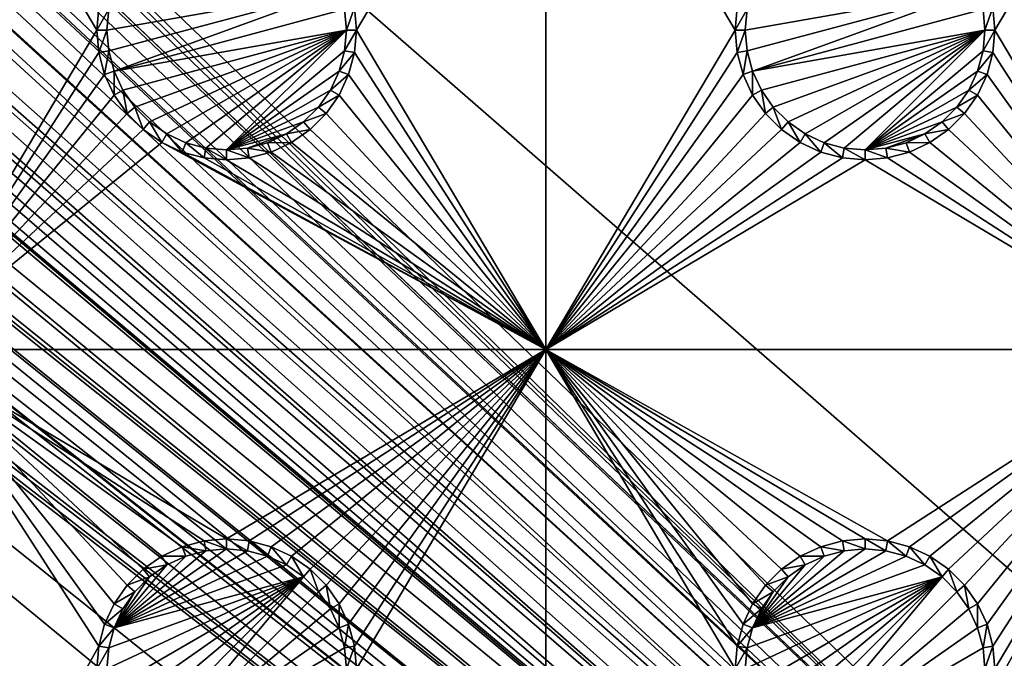
# Model space of a CAD drawing. Extents: x -150 to 150, y -120 to 120.
# Drawn here: x -95 to -72, y 60 to 75 of the extents above; entities that cross this region are included whole.
import ezdxf

# ---------------------------------------------------------------- set-up
doc = ezdxf.new("R2010")
doc.units = 0
for name, color, linetype in [('L2', 7, 'CONTINUOUS'), ('L3', 7, 'CONTINUOUS'), ('L6', 7, 'CONTINUOUS')]:
    doc.layers.add(name, color=color, linetype=linetype)

msp = doc.modelspace()

# ---------------------------------------------------------------- linework, layer by layer
at = {"layer": 'L2', "color": 250}
for points in [[(135.1, 117.5987, -151.99), (135.1, -117.5987, -151.99), (-135.1, 117.5987, -151.99)], [(-135.1, 117.5987, -151.99), (135.1, -117.5987, -151.99), (-135.1, -117.5987, -151.99)], [(-61.3307, 45, -144.69), (-136.267, 116.9185, -149.9826), (-137.5467, 116.7004, -149.9859)], [(-60.49605, 45, -144.69), (-136.0866, 116.9493, -149.9821), (-136.267, 116.9185, -149.9826)], [(-60.49605, 45, -144.69), (-136.267, 116.9185, -149.9826), (-61.3307, 45, -144.69)], [(-136.0758, 116.9511, -149.9821), (-136.0866, 116.9493, -149.9821), (-60.49605, 45, -144.69)], [(-60.49605, 45, -144.69), (-135.1033, 116.9945, -149.9786), (-136.0758, 116.9511, -149.9821)], [(-60.49605, 45, -144.69), (-134.7188, 116.9961, -149.9775), (-135.1033, 116.9945, -149.9786)], [(-134.3202, 116.998, -149.9772), (-134.7188, 116.9961, -149.9775), (-60.49605, 45, -144.69)], [(-59.6614, 45, -144.69), (134.3202, 116.998, -149.9772), (-134.3202, 116.998, -149.9772)], [(-60.49605, 45, -144.69), (-59.6614, 45, -144.69), (-134.3202, 116.998, -149.9772)], [(-61.3307, 45, -144.69), (-138.047, 116.6151, -149.9872), (-138.1683, 116.5728, -149.9874)], [(-137.5467, 116.7004, -149.9859), (-138.047, 116.6151, -149.9872), (-61.3307, 45, -144.69)], [(-62.16535, 45, -144.69), (-138.1683, 116.5728, -149.9874), (-138.9647, 116.2956, -149.9888)], [(-61.3307, 45, -144.69), (-138.1683, 116.5728, -149.9874), (-62.16535, 45, -144.69)], [(-62.16535, 45, -144.69), (-138.9647, 116.2956, -149.9888), (-139.904, 115.9686, -149.9905)], [(-63, 45, -144.69), (-139.9649, 115.9354, -149.9905), (-140.3285, 115.7368, -149.991)], [(-139.904, 115.9686, -149.9905), (-139.9649, 115.9354, -149.9905), (-62.16535, 45, -144.69)], [(-62.16535, 45, -144.69), (-139.9649, 115.9354, -149.9905), (-63, 45, -144.69)], [(-63, 45, -144.69), (-140.3285, 115.7368, -149.991), (-141.6248, 115.029, -149.9924)], [(-142.1092, 114.6537, -149.9927), (-63, 45, -144.69), (-141.6248, 115.029, -149.9924)], [(-142.1092, 114.6537, -149.9927), (-142.8323, 114.0933, -149.9932), (-64.0824, 44.91039, -144.69)], [(-64.0824, 44.91039, -144.69), (-63.27017, 44.97764, -144.69), (-142.1092, 114.6537, -149.9927)], [(-142.1092, 114.6537, -149.9927), (-63.27017, 44.97764, -144.69), (-63, 45, -144.69)], [(-142.8323, 114.0933, -149.9932), (-143.0759, 113.9046, -149.9933), (-64.0824, 44.91039, -144.69)], [(-64.0824, 44.91039, -144.69), (-143.0759, 113.9046, -149.9933), (-143.4957, 113.4555, -149.9933)], [(-64.89433, 44.84318, -144.69), (-143.4957, 113.4555, -149.9933), (-143.8732, 113.0518, -149.9933)], [(-64.0824, 44.91039, -144.69), (-143.4957, 113.4555, -149.9933), (-64.89433, 44.84318, -144.69)], [(-64.89433, 44.84318, -144.69), (-143.8732, 113.0518, -149.9933), (-144.4217, 112.4649, -149.9933)], [(-144.4217, 112.4649, -149.9933), (-144.6906, 112.0661, -149.9931), (-64.89433, 44.84318, -144.69)], [(-144.6906, 112.0661, -149.9931), (-144.7983, 111.9062, -149.993), (-64.97321, 44.83665, -144.69)], [(-64.89433, 44.84318, -144.69), (-144.6906, 112.0661, -149.9931), (-64.97321, 44.83665, -144.69)], [(-64.97321, 44.83665, -144.69), (-144.7983, 111.9062, -149.993), (-145.5195, 110.7763, -149.9924)], [(-65.6856, 44.65624, -144.69), (-145.5195, 110.7763, -149.9924), (-145.6468, 110.5022, -149.9921)], [(-64.97321, 44.83665, -144.69), (-145.5195, 110.7763, -149.9924), (-65.6856, 44.65624, -144.69)], [(-65.6856, 44.65624, -144.69), (-145.6468, 110.5022, -149.9921), (-146.143, 109.4341, -149.991)], [(-146.143, 109.4341, -149.991), (-146.2573, 109.1881, -149.9908), (-65.6856, 44.65624, -144.69)], [(-66.47583, 44.45611, -144.69), (-146.333, 108.9762, -149.9905), (-146.3753, 108.8112, -149.9902)], [(-65.6856, 44.65624, -144.69), (-146.2573, 109.1881, -149.9908), (-146.333, 108.9762, -149.9905)], [(-65.6856, 44.65624, -144.69), (-146.333, 108.9762, -149.9905), (-66.47583, 44.45611, -144.69)], [(-66.89874, 44.349, -144.69), (-146.3753, 108.8112, -149.9902), (-146.5764, 108.0261, -149.9889)], [(-66.47583, 44.45611, -144.69), (-146.3753, 108.8112, -149.9902), (-66.89874, 44.349, -144.69)], [(-66.89874, 44.349, -144.69), (-146.5764, 108.0261, -149.9889), (-146.8226, 107.0652, -149.9873)], [(-67.24805, 44.20461, -144.69), (-146.8274, 107.0094, -149.9872), (-146.8644, 106.5777, -149.9861)], [(-67.24805, 44.20461, -144.69), (-146.8226, 107.0652, -149.9873), (-146.8274, 107.0094, -149.9872)], [(-66.89874, 44.349, -144.69), (-146.8226, 107.0652, -149.9873), (-67.24805, 44.20461, -144.69)], [(-146.9879, 105.1375, -149.9825), (-68.00151, 43.89317, -144.69), (-146.8644, 106.5777, -149.9861)], [(-146.8644, 106.5777, -149.9861), (-68.00151, 43.89317, -144.69), (-67.24805, 44.20461, -144.69)], [(-146.9879, 105.1375, -149.9825), (-146.9919, 104.8126, -149.9818), (-68.00151, 43.89317, -144.69)], [(-146.9929, 104.5161, -149.9815), (-68.25236, 43.78947, -144.69), (-146.9919, 104.8126, -149.9818)], [(-146.9919, 104.8126, -149.9818), (-68.25236, 43.78947, -144.69), (-68.00151, 43.89317, -144.69)], [(-146.9947, 96.96056, -149.9799), (-71.00177, 41.89526, -144.69), (-146.9929, 104.5161, -149.9815)], [(-146.9929, 104.5161, -149.9815), (-71.00177, 41.89526, -144.69), (-69.95343, 42.77992, -144.69)], [(-146.9929, 104.5161, -149.9815), (-69.95343, 42.77992, -144.69), (-68.25236, 43.78947, -144.69)], [(-146.996, 91.94366, -149.9789), (-72.75873, 39.9834, -144.69), (-146.9947, 96.96056, -149.9799)], [(-72.75873, 39.9834, -144.69), (-71.47317, 41.49745, -144.69), (-146.9947, 96.96056, -149.9799)], [(-146.9947, 96.96056, -149.9799), (-71.47317, 41.49745, -144.69), (-71.00177, 41.89526, -144.69)], [(-146.9962, 89.40431, -149.9786), (-73.14111, 39.34309, -144.69), (-146.996, 91.94366, -149.9789)], [(-146.996, 91.94366, -149.9789), (-73.14111, 39.34309, -144.69), (-72.75873, 39.9834, -144.69)], [(-146.9971, 81.85056, -149.9779), (-73.7765, 38.2791, -144.69), (-146.9962, 89.40431, -149.9786)], [(-146.9962, 89.40431, -149.9786), (-73.7765, 38.2791, -144.69), (-73.14111, 39.34309, -144.69)], [(-74.90796, 34.48276, -144.69), (-146.9971, 81.85056, -149.9779), (-146.998, 74.29536, -149.9772)], [(-74.52539, 36.3079, -144.69), (-146.9971, 81.85056, -149.9779), (-74.90796, 34.48276, -144.69)], [(-74.52539, 36.3079, -144.69), (-74.50081, 36.42518, -144.69), (-146.9971, 81.85056, -149.9779)], [(-146.9971, 81.85056, -149.9779), (-74.50081, 36.42518, -144.69), (-73.7765, 38.2791, -144.69)], [(-75, 33, -144.69), (-146.998, 74.29536, -149.9772), (-75, -33, -144.69)], [(-75, -33, -144.69), (-146.998, 74.29536, -149.9772), (-146.998, -74.29536, -149.9772)], [(-74.90796, 34.48276, -144.69), (-146.998, 74.29536, -149.9772), (-75, 33, -144.69)]]:
    msp.add_3dface(points, dxfattribs=at)
at = {"layer": 'L3', "color": 250}
for points in [[(120.3, -110.5, -161.89), (120.3, 110.5, -161.89), (-120.3, -110.5, -161.89)], [(-120.3, -110.5, -161.89), (120.3, 110.5, -161.89), (-120.3, 110.5, -161.89)], [(-93.05, 75, -163.49), (-97.5, 67.5, -163.49), (-97.5, 82.5, -163.49)], [(-93.05, 75, -163.49), (-97.5, 82.5, -163.49), (-93.00366, 75.52963, -163.49)], [(-82.5, 82.5, -163.49), (-86.95, 75, -163.49), (-86.99634, 75.52963, -163.49)], [(-82.5, 67.5, -163.49), (-86.95, 75, -163.49), (-82.5, 82.5, -163.49)], [(-82.5, 82.5, -163.49), (-78.00367, 75.52963, -163.49), (-78.05, 75, -163.49)], [(-82.5, 82.5, -163.49), (-78.05, 75, -163.49), (-82.5, 67.5, -163.49)], [(-67.5, 82.5, -163.49), (-71.95, 75, -163.49), (-71.99634, 75.52963, -163.49)], [(-67.5, 67.5, -163.49), (-71.95, 75, -163.49), (-67.5, 82.5, -163.49)], [(-92.81416, 75, -167.99), (-87.35555, 75.9625, -167.99), (-92.77141, 74.51133, -167.99)], [(-92.81416, 75, -167.99), (-92.77141, 75.48867, -167.99), (-87.35555, 75.9625, -167.99)], [(-92.77141, 74.51133, -167.99), (-87.35555, 75.9625, -167.99), (-92.64445, 74.0375, -167.99)], [(-87.35555, 75.9625, -167.99), (-87.22859, 75.48867, -167.99), (-92.64445, 74.0375, -167.99)], [(-77.81416, 75, -167.99), (-72.35555, 75.9625, -167.99), (-77.77141, 74.51133, -167.99)], [(-77.81416, 75, -167.99), (-77.77141, 75.48867, -167.99), (-72.35555, 75.9625, -167.99)], [(-77.77141, 74.51133, -167.99), (-72.35555, 75.9625, -167.99), (-77.64445, 74.0375, -167.99)], [(-72.35555, 75.9625, -167.99), (-72.22859, 75.48867, -167.99), (-77.64445, 74.0375, -167.99)], [(-93.00366, 75.52963, -163.49), (-92.77141, 75.48867, -167.99), (-93.05, 75, -163.49)], [(-93.05, 75, -163.49), (-92.77141, 75.48867, -167.99), (-92.81416, 75, -167.99)], [(-92.64445, 74.0375, -167.99), (-87.22859, 75.48867, -167.99), (-87.18584, 75, -167.99)], [(-86.99634, 75.52963, -163.49), (-87.18584, 75, -167.99), (-87.22859, 75.48867, -167.99)], [(-86.95, 75, -163.49), (-87.18584, 75, -167.99), (-86.99634, 75.52963, -163.49)], [(-78.00367, 75.52963, -163.49), (-77.77141, 75.48867, -167.99), (-78.05, 75, -163.49)], [(-78.05, 75, -163.49), (-77.77141, 75.48867, -167.99), (-77.81416, 75, -167.99)], [(-77.64445, 74.0375, -167.99), (-72.22859, 75.48867, -167.99), (-72.18584, 75, -167.99)], [(-71.99634, 75.52963, -163.49), (-72.18584, 75, -167.99), (-72.22859, 75.48867, -167.99)], [(-71.95, 75, -163.49), (-72.18584, 75, -167.99), (-71.99634, 75.52963, -163.49)], [(-93.00366, 74.47037, -163.49), (-97.5, 67.5, -163.49), (-93.05, 75, -163.49)], [(-93.05, 75, -163.49), (-92.81416, 75, -167.99), (-93.00366, 74.47037, -163.49)], [(-93.00366, 74.47037, -163.49), (-92.81416, 75, -167.99), (-92.77141, 74.51133, -167.99)], [(-92.64445, 74.0375, -167.99), (-87.18584, 75, -167.99), (-92.43714, 73.59292, -167.99)], [(-92.43714, 73.59292, -167.99), (-87.18584, 75, -167.99), (-92.15578, 73.19109, -167.99)], [(-87.18584, 75, -167.99), (-91.80891, 72.84422, -167.99), (-92.15578, 73.19109, -167.99)], [(-87.18584, 75, -167.99), (-91.40708, 72.56286, -167.99), (-91.80891, 72.84422, -167.99)], [(-90.9625, 72.35555, -167.99), (-91.40708, 72.56286, -167.99), (-87.18584, 75, -167.99)], [(-87.18584, 75, -167.99), (-90.48867, 72.22859, -167.99), (-90.9625, 72.35555, -167.99)], [(-87.18584, 75, -167.99), (-90, 72.18584, -167.99), (-90.48867, 72.22859, -167.99)], [(-87.22859, 74.51133, -167.99), (-90, 72.18584, -167.99), (-87.18584, 75, -167.99)], [(-86.99634, 74.47037, -163.49), (-87.22859, 74.51133, -167.99), (-86.95, 75, -163.49)], [(-86.95, 75, -163.49), (-87.22859, 74.51133, -167.99), (-87.18584, 75, -167.99)], [(-82.5, 67.5, -163.49), (-86.99634, 74.47037, -163.49), (-86.95, 75, -163.49)], [(-82.5, 67.5, -163.49), (-78.05, 75, -163.49), (-78.00367, 74.47037, -163.49)], [(-78.05, 75, -163.49), (-77.81416, 75, -167.99), (-78.00367, 74.47037, -163.49)], [(-78.00367, 74.47037, -163.49), (-77.81416, 75, -167.99), (-77.77141, 74.51133, -167.99)], [(-77.64445, 74.0375, -167.99), (-72.18584, 75, -167.99), (-77.43714, 73.59292, -167.99)], [(-77.43714, 73.59292, -167.99), (-72.18584, 75, -167.99), (-77.15578, 73.19109, -167.99)], [(-72.18584, 75, -167.99), (-76.80891, 72.84422, -167.99), (-77.15578, 73.19109, -167.99)], [(-72.18584, 75, -167.99), (-76.40708, 72.56286, -167.99), (-76.80891, 72.84422, -167.99)], [(-75.9625, 72.35555, -167.99), (-76.40708, 72.56286, -167.99), (-72.18584, 75, -167.99)], [(-72.18584, 75, -167.99), (-75.48867, 72.22859, -167.99), (-75.9625, 72.35555, -167.99)], [(-72.18584, 75, -167.99), (-75, 72.18584, -167.99), (-75.48867, 72.22859, -167.99)], [(-72.22859, 74.51133, -167.99), (-75, 72.18584, -167.99), (-72.18584, 75, -167.99)], [(-71.99634, 74.47037, -163.49), (-72.22859, 74.51133, -167.99), (-71.95, 75, -163.49)], [(-71.95, 75, -163.49), (-72.22859, 74.51133, -167.99), (-72.18584, 75, -167.99)], [(-71.99634, 74.47037, -163.49), (-71.95, 75, -163.49), (-67.5, 67.5, -163.49)], [(-93.00366, 74.47037, -163.49), (-92.77141, 74.51133, -167.99), (-92.86606, 73.95684, -163.49)], [(-92.86606, 73.95684, -163.49), (-92.77141, 74.51133, -167.99), (-92.64445, 74.0375, -167.99)], [(-87.22859, 74.51133, -167.99), (-87.35555, 74.0375, -167.99), (-90, 72.18584, -167.99)], [(-86.99634, 74.47037, -163.49), (-87.35555, 74.0375, -167.99), (-87.22859, 74.51133, -167.99)], [(-78.00367, 74.47037, -163.49), (-77.77141, 74.51133, -167.99), (-77.86606, 73.95684, -163.49)], [(-77.86606, 73.95684, -163.49), (-77.77141, 74.51133, -167.99), (-77.64445, 74.0375, -167.99)], [(-72.22859, 74.51133, -167.99), (-72.35555, 74.0375, -167.99), (-75, 72.18584, -167.99)], [(-71.99634, 74.47037, -163.49), (-72.35555, 74.0375, -167.99), (-72.22859, 74.51133, -167.99)], [(-93.00366, 74.47037, -163.49), (-92.86606, 73.95684, -163.49), (-97.5, 67.5, -163.49)], [(-87.13394, 73.95684, -163.49), (-87.35555, 74.0375, -167.99), (-86.99634, 74.47037, -163.49)], [(-87.13394, 73.95684, -163.49), (-86.99634, 74.47037, -163.49), (-82.5, 67.5, -163.49)], [(-82.5, 67.5, -163.49), (-78.00367, 74.47037, -163.49), (-77.86606, 73.95684, -163.49)], [(-72.13394, 73.95684, -163.49), (-72.35555, 74.0375, -167.99), (-71.99634, 74.47037, -163.49)], [(-67.5, 67.5, -163.49), (-72.13394, 73.95684, -163.49), (-71.99634, 74.47037, -163.49)], [(-92.86606, 73.95684, -163.49), (-92.64445, 74.0375, -167.99), (-92.64138, 73.475, -163.49)], [(-92.64138, 73.475, -163.49), (-92.64445, 74.0375, -167.99), (-92.43714, 73.59292, -167.99)], [(-90, 72.18584, -167.99), (-87.35555, 74.0375, -167.99), (-87.56286, 73.59292, -167.99)], [(-87.13394, 73.95684, -163.49), (-87.56286, 73.59292, -167.99), (-87.35555, 74.0375, -167.99)], [(-77.86606, 73.95684, -163.49), (-77.64445, 74.0375, -167.99), (-77.64138, 73.475, -163.49)], [(-77.64138, 73.475, -163.49), (-77.64445, 74.0375, -167.99), (-77.43714, 73.59292, -167.99)], [(-75, 72.18584, -167.99), (-72.35555, 74.0375, -167.99), (-72.56286, 73.59292, -167.99)], [(-72.13394, 73.95684, -163.49), (-72.56286, 73.59292, -167.99), (-72.35555, 74.0375, -167.99)], [(-92.86606, 73.95684, -163.49), (-92.64138, 73.475, -163.49), (-97.5, 67.5, -163.49)], [(-87.35862, 73.475, -163.49), (-87.56286, 73.59292, -167.99), (-87.13394, 73.95684, -163.49)], [(-82.5, 67.5, -163.49), (-87.35862, 73.475, -163.49), (-87.13394, 73.95684, -163.49)], [(-77.86606, 73.95684, -163.49), (-77.64138, 73.475, -163.49), (-82.5, 67.5, -163.49)], [(-72.35862, 73.475, -163.49), (-72.56286, 73.59292, -167.99), (-72.13394, 73.95684, -163.49)], [(-67.5, 67.5, -163.49), (-72.35862, 73.475, -163.49), (-72.13394, 73.95684, -163.49)], [(-92.64138, 73.475, -163.49), (-92.43714, 73.59292, -167.99), (-92.33644, 73.03949, -163.49)], [(-92.33644, 73.03949, -163.49), (-92.43714, 73.59292, -167.99), (-92.15578, 73.19109, -167.99)], [(-90, 72.18584, -167.99), (-87.56286, 73.59292, -167.99), (-87.84422, 73.19109, -167.99)], [(-87.35862, 73.475, -163.49), (-87.84422, 73.19109, -167.99), (-87.56286, 73.59292, -167.99)], [(-77.64138, 73.475, -163.49), (-77.43714, 73.59292, -167.99), (-77.33644, 73.03949, -163.49)], [(-77.33644, 73.03949, -163.49), (-77.43714, 73.59292, -167.99), (-77.15578, 73.19109, -167.99)], [(-75, 72.18584, -167.99), (-72.56286, 73.59292, -167.99), (-72.84422, 73.19109, -167.99)], [(-72.35862, 73.475, -163.49), (-72.84422, 73.19109, -167.99), (-72.56286, 73.59292, -167.99)], [(-97.5, 67.5, -163.49), (-92.64138, 73.475, -163.49), (-92.33644, 73.03949, -163.49)], [(-87.66356, 73.03949, -163.49), (-87.84422, 73.19109, -167.99), (-87.35862, 73.475, -163.49)], [(-82.5, 67.5, -163.49), (-87.66356, 73.03949, -163.49), (-87.35862, 73.475, -163.49)], [(-82.5, 67.5, -163.49), (-77.64138, 73.475, -163.49), (-77.33644, 73.03949, -163.49)], [(-72.66357, 73.03949, -163.49), (-72.84422, 73.19109, -167.99), (-72.35862, 73.475, -163.49)], [(-72.66357, 73.03949, -163.49), (-72.35862, 73.475, -163.49), (-67.5, 67.5, -163.49)], [(-92.33644, 73.03949, -163.49), (-92.15578, 73.19109, -167.99), (-91.9605, 72.66357, -163.49)], [(-91.9605, 72.66357, -163.49), (-92.15578, 73.19109, -167.99), (-91.80891, 72.84422, -167.99)], [(-88.19109, 72.84422, -167.99), (-90, 72.18584, -167.99), (-87.84422, 73.19109, -167.99)], [(-87.66356, 73.03949, -163.49), (-88.19109, 72.84422, -167.99), (-87.84422, 73.19109, -167.99)], [(-77.33644, 73.03949, -163.49), (-77.15578, 73.19109, -167.99), (-76.9605, 72.66357, -163.49)], [(-76.9605, 72.66357, -163.49), (-77.15578, 73.19109, -167.99), (-76.80891, 72.84422, -167.99)], [(-73.19109, 72.84422, -167.99), (-75, 72.18584, -167.99), (-72.84422, 73.19109, -167.99)], [(-72.66357, 73.03949, -163.49), (-73.19109, 72.84422, -167.99), (-72.84422, 73.19109, -167.99)], [(-97.5, 67.5, -163.49), (-92.33644, 73.03949, -163.49), (-91.9605, 72.66357, -163.49)], [(-88.0395, 72.66357, -163.49), (-88.19109, 72.84422, -167.99), (-87.66356, 73.03949, -163.49)], [(-88.0395, 72.66357, -163.49), (-87.66356, 73.03949, -163.49), (-82.5, 67.5, -163.49)], [(-77.33644, 73.03949, -163.49), (-76.9605, 72.66357, -163.49), (-82.5, 67.5, -163.49)], [(-73.03949, 72.66357, -163.49), (-73.19109, 72.84422, -167.99), (-72.66357, 73.03949, -163.49)], [(-67.5, 67.5, -163.49), (-73.03949, 72.66357, -163.49), (-72.66357, 73.03949, -163.49)], [(-91.525, 72.35862, -163.49), (-97.5, 67.5, -163.49), (-91.9605, 72.66357, -163.49)], [(-91.9605, 72.66357, -163.49), (-91.80891, 72.84422, -167.99), (-91.525, 72.35862, -163.49)], [(-91.525, 72.35862, -163.49), (-91.80891, 72.84422, -167.99), (-91.40708, 72.56286, -167.99)], [(-88.59292, 72.56286, -167.99), (-90, 72.18584, -167.99), (-88.19109, 72.84422, -167.99)], [(-88.0395, 72.66357, -163.49), (-88.59292, 72.56286, -167.99), (-88.19109, 72.84422, -167.99)], [(-88.475, 72.35862, -163.49), (-88.59292, 72.56286, -167.99), (-88.0395, 72.66357, -163.49)], [(-82.5, 67.5, -163.49), (-88.475, 72.35862, -163.49), (-88.0395, 72.66357, -163.49)], [(-82.5, 67.5, -163.49), (-76.9605, 72.66357, -163.49), (-76.525, 72.35862, -163.49)], [(-76.9605, 72.66357, -163.49), (-76.80891, 72.84422, -167.99), (-76.525, 72.35862, -163.49)], [(-76.525, 72.35862, -163.49), (-76.80891, 72.84422, -167.99), (-76.40708, 72.56286, -167.99)], [(-73.59292, 72.56286, -167.99), (-75, 72.18584, -167.99), (-73.19109, 72.84422, -167.99)], [(-73.03949, 72.66357, -163.49), (-73.59292, 72.56286, -167.99), (-73.19109, 72.84422, -167.99)], [(-73.475, 72.35862, -163.49), (-73.59292, 72.56286, -167.99), (-73.03949, 72.66357, -163.49)], [(-67.5, 67.5, -163.49), (-73.475, 72.35862, -163.49), (-73.03949, 72.66357, -163.49)], [(-91.525, 72.35862, -163.49), (-91.40708, 72.56286, -167.99), (-91.04316, 72.13394, -163.49)], [(-91.04316, 72.13394, -163.49), (-91.40708, 72.56286, -167.99), (-90.9625, 72.35555, -167.99)], [(-88.59292, 72.56286, -167.99), (-89.51133, 72.22859, -167.99), (-90, 72.18584, -167.99)], [(-89.0375, 72.35555, -167.99), (-89.51133, 72.22859, -167.99), (-88.59292, 72.56286, -167.99)], [(-88.475, 72.35862, -163.49), (-89.0375, 72.35555, -167.99), (-88.59292, 72.56286, -167.99)], [(-76.525, 72.35862, -163.49), (-76.40708, 72.56286, -167.99), (-76.04316, 72.13394, -163.49)], [(-76.04316, 72.13394, -163.49), (-76.40708, 72.56286, -167.99), (-75.9625, 72.35555, -167.99)], [(-73.59292, 72.56286, -167.99), (-74.51133, 72.22859, -167.99), (-75, 72.18584, -167.99)], [(-74.0375, 72.35555, -167.99), (-74.51133, 72.22859, -167.99), (-73.59292, 72.56286, -167.99)], [(-73.475, 72.35862, -163.49), (-74.0375, 72.35555, -167.99), (-73.59292, 72.56286, -167.99)], [(-82.5, 67.5, -163.49), (-97.5, 67.5, -163.49), (-91.525, 72.35862, -163.49)], [(-91.525, 72.35862, -163.49), (-91.04316, 72.13394, -163.49), (-82.5, 67.5, -163.49)], [(-91.04316, 72.13394, -163.49), (-90.9625, 72.35555, -167.99), (-90.52963, 71.99634, -163.49)], [(-90.52963, 71.99634, -163.49), (-90.9625, 72.35555, -167.99), (-90.48867, 72.22859, -167.99)], [(-90.52963, 71.99634, -163.49), (-90.48867, 72.22859, -167.99), (-90, 71.95, -163.49)], [(-90, 71.95, -163.49), (-90.48867, 72.22859, -167.99), (-90, 72.18584, -167.99)], [(-89.47037, 71.99634, -163.49), (-90, 72.18584, -167.99), (-89.51133, 72.22859, -167.99)], [(-90, 71.95, -163.49), (-90, 72.18584, -167.99), (-89.47037, 71.99634, -163.49)], [(-88.95684, 72.13394, -163.49), (-89.51133, 72.22859, -167.99), (-89.0375, 72.35555, -167.99)], [(-89.47037, 71.99634, -163.49), (-89.51133, 72.22859, -167.99), (-88.95684, 72.13394, -163.49)], [(-88.95684, 72.13394, -163.49), (-89.0375, 72.35555, -167.99), (-88.475, 72.35862, -163.49)], [(-82.5, 67.5, -163.49), (-88.95684, 72.13394, -163.49), (-88.475, 72.35862, -163.49)], [(-82.5, 67.5, -163.49), (-76.525, 72.35862, -163.49), (-76.04316, 72.13394, -163.49)], [(-76.04316, 72.13394, -163.49), (-75.9625, 72.35555, -167.99), (-75.52963, 71.99634, -163.49)], [(-75.52963, 71.99634, -163.49), (-75.9625, 72.35555, -167.99), (-75.48867, 72.22859, -167.99)], [(-75.52963, 71.99634, -163.49), (-75.48867, 72.22859, -167.99), (-75, 71.95, -163.49)], [(-75, 71.95, -163.49), (-75.48867, 72.22859, -167.99), (-75, 72.18584, -167.99)], [(-74.47037, 71.99634, -163.49), (-75, 72.18584, -167.99), (-74.51133, 72.22859, -167.99)], [(-75, 71.95, -163.49), (-75, 72.18584, -167.99), (-74.47037, 71.99634, -163.49)], [(-73.95684, 72.13394, -163.49), (-74.51133, 72.22859, -167.99), (-74.0375, 72.35555, -167.99)], [(-74.47037, 71.99634, -163.49), (-74.51133, 72.22859, -167.99), (-73.95684, 72.13394, -163.49)], [(-73.95684, 72.13394, -163.49), (-74.0375, 72.35555, -167.99), (-73.475, 72.35862, -163.49)], [(-73.95684, 72.13394, -163.49), (-73.475, 72.35862, -163.49), (-67.5, 67.5, -163.49)], [(-82.5, 67.5, -163.49), (-91.04316, 72.13394, -163.49), (-90.52963, 71.99634, -163.49)], [(-82.5, 67.5, -163.49), (-90.52963, 71.99634, -163.49), (-90, 71.95, -163.49)], [(-82.5, 67.5, -163.49), (-90, 71.95, -163.49), (-89.47037, 71.99634, -163.49)], [(-89.47037, 71.99634, -163.49), (-88.95684, 72.13394, -163.49), (-82.5, 67.5, -163.49)], [(-76.04316, 72.13394, -163.49), (-75.52963, 71.99634, -163.49), (-82.5, 67.5, -163.49)], [(-82.5, 67.5, -163.49), (-75.52963, 71.99634, -163.49), (-75, 71.95, -163.49)], [(-82.5, 67.5, -163.49), (-75, 71.95, -163.49), (-67.5, 67.5, -163.49)], [(-67.5, 67.5, -163.49), (-75, 71.95, -163.49), (-74.47037, 71.99634, -163.49)], [(-67.5, 67.5, -163.49), (-74.47037, 71.99634, -163.49), (-73.95684, 72.13394, -163.49)], [(-91.525, 62.64137, -163.49), (-91.9605, 62.33644, -163.49), (-97.5, 67.5, -163.49)], [(-97.5, 67.5, -163.49), (-91.9605, 62.33644, -163.49), (-92.33644, 61.9605, -163.49)], [(-90, 63.05, -163.49), (-90.52963, 63.00367, -163.49), (-97.5, 67.5, -163.49)], [(-97.5, 67.5, -163.49), (-90.52963, 63.00367, -163.49), (-91.04316, 62.86606, -163.49)], [(-97.5, 67.5, -163.49), (-91.04316, 62.86606, -163.49), (-91.525, 62.64137, -163.49)], [(-92.33644, 61.9605, -163.49), (-92.64138, 61.525, -163.49), (-97.5, 67.5, -163.49)], [(-97.5, 67.5, -163.49), (-92.64138, 61.525, -163.49), (-92.86606, 61.04316, -163.49)], [(-97.5, 67.5, -163.49), (-92.86606, 61.04316, -163.49), (-93.00366, 60.52963, -163.49)], [(-93.00366, 60.52963, -163.49), (-97.5, 52.5, -163.49), (-97.5, 67.5, -163.49)], [(-82.5, 67.5, -163.49), (-90, 63.05, -163.49), (-97.5, 67.5, -163.49)], [(-89.47037, 63.00367, -163.49), (-90, 63.05, -163.49), (-82.5, 67.5, -163.49)], [(-82.5, 67.5, -163.49), (-88.95684, 62.86606, -163.49), (-89.47037, 63.00367, -163.49)], [(-88.475, 62.64137, -163.49), (-88.95684, 62.86606, -163.49), (-82.5, 67.5, -163.49)], [(-82.5, 67.5, -163.49), (-88.0395, 62.33644, -163.49), (-88.475, 62.64137, -163.49)], [(-82.5, 67.5, -163.49), (-87.66356, 61.9605, -163.49), (-88.0395, 62.33644, -163.49)], [(-87.35862, 61.525, -163.49), (-87.66356, 61.9605, -163.49), (-82.5, 67.5, -163.49)], [(-87.13394, 61.04316, -163.49), (-87.35862, 61.525, -163.49), (-82.5, 67.5, -163.49)], [(-82.5, 67.5, -163.49), (-86.99634, 60.52963, -163.49), (-87.13394, 61.04316, -163.49)], [(-82.5, 67.5, -163.49), (-86.95, 60, -163.49), (-86.99634, 60.52963, -163.49)], [(-82.5, 52.5, -163.49), (-86.95, 60, -163.49), (-82.5, 67.5, -163.49)], [(-77.86606, 61.04316, -163.49), (-78.00367, 60.52963, -163.49), (-82.5, 67.5, -163.49)], [(-82.5, 67.5, -163.49), (-78.00367, 60.52963, -163.49), (-78.05, 60, -163.49)], [(-82.5, 67.5, -163.49), (-78.05, 60, -163.49), (-82.5, 52.5, -163.49)], [(-67.5, 67.5, -163.49), (-74.47037, 63.00367, -163.49), (-82.5, 67.5, -163.49)], [(-82.5, 67.5, -163.49), (-74.47037, 63.00367, -163.49), (-75, 63.05, -163.49)], [(-82.5, 67.5, -163.49), (-75, 63.05, -163.49), (-75.52963, 63.00367, -163.49)], [(-75.52963, 63.00367, -163.49), (-76.04316, 62.86606, -163.49), (-82.5, 67.5, -163.49)], [(-82.5, 67.5, -163.49), (-76.04316, 62.86606, -163.49), (-76.525, 62.64137, -163.49)], [(-82.5, 67.5, -163.49), (-76.525, 62.64137, -163.49), (-76.9605, 62.33644, -163.49)], [(-76.9605, 62.33644, -163.49), (-77.33644, 61.9605, -163.49), (-82.5, 67.5, -163.49)], [(-82.5, 67.5, -163.49), (-77.33644, 61.9605, -163.49), (-77.64138, 61.525, -163.49)], [(-82.5, 67.5, -163.49), (-77.64138, 61.525, -163.49), (-77.86606, 61.04316, -163.49)], [(-67.5, 67.5, -163.49), (-73.95684, 62.86606, -163.49), (-74.47037, 63.00367, -163.49)], [(-73.475, 62.64137, -163.49), (-73.95684, 62.86606, -163.49), (-67.5, 67.5, -163.49)], [(-67.5, 67.5, -163.49), (-73.03949, 62.33644, -163.49), (-73.475, 62.64137, -163.49)], [(-67.5, 67.5, -163.49), (-72.66357, 61.9605, -163.49), (-73.03949, 62.33644, -163.49)], [(-72.35862, 61.525, -163.49), (-72.66357, 61.9605, -163.49), (-67.5, 67.5, -163.49)], [(-67.5, 67.5, -163.49), (-72.13394, 61.04316, -163.49), (-72.35862, 61.525, -163.49)], [(-67.5, 67.5, -163.49), (-71.99634, 60.52963, -163.49), (-72.13394, 61.04316, -163.49)], [(-67.5, 67.5, -163.49), (-67.5, 52.5, -163.49), (-71.99634, 59.47037, -163.49)], [(-67.5, 67.5, -163.49), (-71.99634, 59.47037, -163.49), (-71.95, 60, -163.49)], [(-71.95, 60, -163.49), (-71.99634, 60.52963, -163.49), (-67.5, 67.5, -163.49)], [(-90.52963, 63.00367, -163.49), (-90.48867, 62.77141, -167.99), (-91.04316, 62.86606, -163.49)], [(-90, 63.05, -163.49), (-90, 62.81417, -167.99), (-90.52963, 63.00367, -163.49)], [(-90.52963, 63.00367, -163.49), (-90, 62.81417, -167.99), (-90.48867, 62.77141, -167.99)], [(-89.47037, 63.00367, -163.49), (-89.51133, 62.77141, -167.99), (-90, 63.05, -163.49)], [(-90, 63.05, -163.49), (-89.51133, 62.77141, -167.99), (-90, 62.81417, -167.99)], [(-89.47037, 63.00367, -163.49), (-89.0375, 62.64445, -167.99), (-89.51133, 62.77141, -167.99)], [(-88.95684, 62.86606, -163.49), (-89.0375, 62.64445, -167.99), (-89.47037, 63.00367, -163.49)], [(-75.52963, 63.00367, -163.49), (-75.48867, 62.77141, -167.99), (-76.04316, 62.86606, -163.49)], [(-75, 63.05, -163.49), (-75, 62.81417, -167.99), (-75.52963, 63.00367, -163.49)], [(-75.52963, 63.00367, -163.49), (-75, 62.81417, -167.99), (-75.48867, 62.77141, -167.99)], [(-74.47037, 63.00367, -163.49), (-74.51133, 62.77141, -167.99), (-75, 63.05, -163.49)], [(-75, 63.05, -163.49), (-74.51133, 62.77141, -167.99), (-75, 62.81417, -167.99)], [(-74.47037, 63.00367, -163.49), (-74.0375, 62.64445, -167.99), (-74.51133, 62.77141, -167.99)], [(-73.95684, 62.86606, -163.49), (-74.0375, 62.64445, -167.99), (-74.47037, 63.00367, -163.49)], [(-90.48867, 62.77141, -167.99), (-90, 62.81417, -167.99), (-92.64445, 60.9625, -167.99)], [(-92.64445, 60.9625, -167.99), (-90, 62.81417, -167.99), (-89.51133, 62.77141, -167.99)], [(-92.64445, 60.9625, -167.99), (-89.51133, 62.77141, -167.99), (-89.0375, 62.64445, -167.99)], [(-92.64445, 60.9625, -167.99), (-90.9625, 62.64445, -167.99), (-90.48867, 62.77141, -167.99)], [(-91.04316, 62.86606, -163.49), (-90.9625, 62.64445, -167.99), (-91.525, 62.64137, -163.49)], [(-91.04316, 62.86606, -163.49), (-90.48867, 62.77141, -167.99), (-90.9625, 62.64445, -167.99)], [(-88.95684, 62.86606, -163.49), (-88.59292, 62.43714, -167.99), (-89.0375, 62.64445, -167.99)], [(-88.475, 62.64137, -163.49), (-88.59292, 62.43714, -167.99), (-88.95684, 62.86606, -163.49)], [(-75.48867, 62.77141, -167.99), (-75, 62.81417, -167.99), (-77.64445, 60.9625, -167.99)], [(-77.64445, 60.9625, -167.99), (-75, 62.81417, -167.99), (-74.51133, 62.77141, -167.99)], [(-77.64445, 60.9625, -167.99), (-74.51133, 62.77141, -167.99), (-74.0375, 62.64445, -167.99)], [(-77.64445, 60.9625, -167.99), (-75.9625, 62.64445, -167.99), (-75.48867, 62.77141, -167.99)], [(-76.04316, 62.86606, -163.49), (-75.9625, 62.64445, -167.99), (-76.525, 62.64137, -163.49)], [(-76.04316, 62.86606, -163.49), (-75.48867, 62.77141, -167.99), (-75.9625, 62.64445, -167.99)], [(-73.95684, 62.86606, -163.49), (-73.59292, 62.43714, -167.99), (-74.0375, 62.64445, -167.99)], [(-73.475, 62.64137, -163.49), (-73.59292, 62.43714, -167.99), (-73.95684, 62.86606, -163.49)], [(-88.59292, 62.43714, -167.99), (-92.64445, 60.9625, -167.99), (-89.0375, 62.64445, -167.99)], [(-92.64445, 60.9625, -167.99), (-91.40708, 62.43714, -167.99), (-90.9625, 62.64445, -167.99)], [(-91.525, 62.64137, -163.49), (-91.40708, 62.43714, -167.99), (-91.9605, 62.33644, -163.49)], [(-91.525, 62.64137, -163.49), (-90.9625, 62.64445, -167.99), (-91.40708, 62.43714, -167.99)], [(-88.475, 62.64137, -163.49), (-88.19109, 62.15578, -167.99), (-88.59292, 62.43714, -167.99)], [(-88.0395, 62.33644, -163.49), (-88.19109, 62.15578, -167.99), (-88.475, 62.64137, -163.49)], [(-73.59292, 62.43714, -167.99), (-77.64445, 60.9625, -167.99), (-74.0375, 62.64445, -167.99)], [(-77.64445, 60.9625, -167.99), (-76.40708, 62.43714, -167.99), (-75.9625, 62.64445, -167.99)], [(-76.525, 62.64137, -163.49), (-76.40708, 62.43714, -167.99), (-76.9605, 62.33644, -163.49)], [(-76.525, 62.64137, -163.49), (-75.9625, 62.64445, -167.99), (-76.40708, 62.43714, -167.99)], [(-73.475, 62.64137, -163.49), (-73.19109, 62.15578, -167.99), (-73.59292, 62.43714, -167.99)], [(-73.03949, 62.33644, -163.49), (-73.19109, 62.15578, -167.99), (-73.475, 62.64137, -163.49)], [(-88.19109, 62.15578, -167.99), (-92.64445, 60.9625, -167.99), (-88.59292, 62.43714, -167.99)], [(-91.80891, 62.15578, -167.99), (-91.40708, 62.43714, -167.99), (-92.64445, 60.9625, -167.99)], [(-91.9605, 62.33644, -163.49), (-91.80891, 62.15578, -167.99), (-92.33644, 61.9605, -163.49)], [(-91.9605, 62.33644, -163.49), (-91.40708, 62.43714, -167.99), (-91.80891, 62.15578, -167.99)], [(-88.0395, 62.33644, -163.49), (-87.84422, 61.80891, -167.99), (-88.19109, 62.15578, -167.99)], [(-87.66356, 61.9605, -163.49), (-87.84422, 61.80891, -167.99), (-88.0395, 62.33644, -163.49)], [(-73.19109, 62.15578, -167.99), (-77.64445, 60.9625, -167.99), (-73.59292, 62.43714, -167.99)], [(-76.80891, 62.15578, -167.99), (-76.40708, 62.43714, -167.99), (-77.64445, 60.9625, -167.99)], [(-76.9605, 62.33644, -163.49), (-76.80891, 62.15578, -167.99), (-77.33644, 61.9605, -163.49)], [(-76.9605, 62.33644, -163.49), (-76.40708, 62.43714, -167.99), (-76.80891, 62.15578, -167.99)], [(-73.03949, 62.33644, -163.49), (-72.84422, 61.80891, -167.99), (-73.19109, 62.15578, -167.99)], [(-72.66357, 61.9605, -163.49), (-72.84422, 61.80891, -167.99), (-73.03949, 62.33644, -163.49)], [(-88.19109, 62.15578, -167.99), (-92.77141, 59.51133, -167.99), (-92.81416, 60, -167.99)], [(-92.81416, 60, -167.99), (-92.77141, 60.48867, -167.99), (-88.19109, 62.15578, -167.99)], [(-88.19109, 62.15578, -167.99), (-92.64445, 59.0375, -167.99), (-92.77141, 59.51133, -167.99)], [(-88.19109, 62.15578, -167.99), (-92.77141, 60.48867, -167.99), (-92.64445, 60.9625, -167.99)], [(-92.43714, 58.59292, -167.99), (-92.64445, 59.0375, -167.99), (-88.19109, 62.15578, -167.99)], [(-91.80891, 62.15578, -167.99), (-92.64445, 60.9625, -167.99), (-92.15578, 61.80891, -167.99)], [(-88.19109, 62.15578, -167.99), (-92.15578, 58.19109, -167.99), (-92.43714, 58.59292, -167.99)], [(-92.33644, 61.9605, -163.49), (-91.80891, 62.15578, -167.99), (-92.15578, 61.80891, -167.99)], [(-92.15578, 58.19109, -167.99), (-88.19109, 62.15578, -167.99), (-91.80891, 57.84423, -167.99)], [(-91.80891, 57.84423, -167.99), (-88.19109, 62.15578, -167.99), (-87.84422, 61.80891, -167.99)], [(-73.19109, 62.15578, -167.99), (-77.77141, 59.51133, -167.99), (-77.81416, 60, -167.99)], [(-77.81416, 60, -167.99), (-77.77141, 60.48867, -167.99), (-73.19109, 62.15578, -167.99)], [(-73.19109, 62.15578, -167.99), (-77.64445, 59.0375, -167.99), (-77.77141, 59.51133, -167.99)], [(-73.19109, 62.15578, -167.99), (-77.77141, 60.48867, -167.99), (-77.64445, 60.9625, -167.99)], [(-77.43714, 58.59292, -167.99), (-77.64445, 59.0375, -167.99), (-73.19109, 62.15578, -167.99)], [(-76.80891, 62.15578, -167.99), (-77.64445, 60.9625, -167.99), (-77.15578, 61.80891, -167.99)], [(-73.19109, 62.15578, -167.99), (-77.15578, 58.19109, -167.99), (-77.43714, 58.59292, -167.99)], [(-77.33644, 61.9605, -163.49), (-76.80891, 62.15578, -167.99), (-77.15578, 61.80891, -167.99)], [(-77.15578, 58.19109, -167.99), (-73.19109, 62.15578, -167.99), (-76.80891, 57.84423, -167.99)], [(-76.80891, 57.84423, -167.99), (-73.19109, 62.15578, -167.99), (-72.84422, 61.80891, -167.99)], [(-92.15578, 61.80891, -167.99), (-92.64445, 60.9625, -167.99), (-92.43714, 61.40708, -167.99)], [(-92.33644, 61.9605, -163.49), (-92.15578, 61.80891, -167.99), (-92.64138, 61.525, -163.49)], [(-92.64138, 61.525, -163.49), (-92.15578, 61.80891, -167.99), (-92.43714, 61.40708, -167.99)], [(-91.80891, 57.84423, -167.99), (-87.84422, 61.80891, -167.99), (-87.56286, 61.40708, -167.99)], [(-87.66356, 61.9605, -163.49), (-87.56286, 61.40708, -167.99), (-87.84422, 61.80891, -167.99)], [(-87.35862, 61.525, -163.49), (-87.56286, 61.40708, -167.99), (-87.66356, 61.9605, -163.49)], [(-77.15578, 61.80891, -167.99), (-77.64445, 60.9625, -167.99), (-77.43714, 61.40708, -167.99)], [(-77.33644, 61.9605, -163.49), (-77.15578, 61.80891, -167.99), (-77.64138, 61.525, -163.49)], [(-77.64138, 61.525, -163.49), (-77.15578, 61.80891, -167.99), (-77.43714, 61.40708, -167.99)], [(-76.80891, 57.84423, -167.99), (-72.84422, 61.80891, -167.99), (-72.56286, 61.40708, -167.99)], [(-72.66357, 61.9605, -163.49), (-72.56286, 61.40708, -167.99), (-72.84422, 61.80891, -167.99)], [(-72.35862, 61.525, -163.49), (-72.56286, 61.40708, -167.99), (-72.66357, 61.9605, -163.49)], [(-92.64138, 61.525, -163.49), (-92.43714, 61.40708, -167.99), (-92.86606, 61.04316, -163.49)], [(-92.86606, 61.04316, -163.49), (-92.43714, 61.40708, -167.99), (-92.64445, 60.9625, -167.99)], [(-87.56286, 61.40708, -167.99), (-87.35555, 60.9625, -167.99), (-91.80891, 57.84423, -167.99)], [(-87.35862, 61.525, -163.49), (-87.35555, 60.9625, -167.99), (-87.56286, 61.40708, -167.99)], [(-87.13394, 61.04316, -163.49), (-87.35555, 60.9625, -167.99), (-87.35862, 61.525, -163.49)], [(-77.64138, 61.525, -163.49), (-77.43714, 61.40708, -167.99), (-77.86606, 61.04316, -163.49)], [(-77.86606, 61.04316, -163.49), (-77.43714, 61.40708, -167.99), (-77.64445, 60.9625, -167.99)], [(-72.56286, 61.40708, -167.99), (-72.35555, 60.9625, -167.99), (-76.80891, 57.84423, -167.99)], [(-72.35862, 61.525, -163.49), (-72.35555, 60.9625, -167.99), (-72.56286, 61.40708, -167.99)], [(-72.13394, 61.04316, -163.49), (-72.35555, 60.9625, -167.99), (-72.35862, 61.525, -163.49)], [(-92.86606, 61.04316, -163.49), (-92.64445, 60.9625, -167.99), (-93.00366, 60.52963, -163.49)], [(-93.00366, 60.52963, -163.49), (-92.64445, 60.9625, -167.99), (-92.77141, 60.48867, -167.99)], [(-87.35555, 60.9625, -167.99), (-87.22859, 60.48867, -167.99), (-91.80891, 57.84423, -167.99)], [(-87.13394, 61.04316, -163.49), (-87.22859, 60.48867, -167.99), (-87.35555, 60.9625, -167.99)], [(-86.99634, 60.52963, -163.49), (-87.22859, 60.48867, -167.99), (-87.13394, 61.04316, -163.49)], [(-77.86606, 61.04316, -163.49), (-77.64445, 60.9625, -167.99), (-78.00367, 60.52963, -163.49)], [(-78.00367, 60.52963, -163.49), (-77.64445, 60.9625, -167.99), (-77.77141, 60.48867, -167.99)], [(-72.35555, 60.9625, -167.99), (-72.22859, 60.48867, -167.99), (-76.80891, 57.84423, -167.99)], [(-72.13394, 61.04316, -163.49), (-72.22859, 60.48867, -167.99), (-72.35555, 60.9625, -167.99)], [(-71.99634, 60.52963, -163.49), (-72.22859, 60.48867, -167.99), (-72.13394, 61.04316, -163.49)], [(-93.00366, 60.52963, -163.49), (-93.05, 60, -163.49), (-97.5, 52.5, -163.49)], [(-93.00366, 60.52963, -163.49), (-92.77141, 60.48867, -167.99), (-93.05, 60, -163.49)], [(-93.05, 60, -163.49), (-92.77141, 60.48867, -167.99), (-92.81416, 60, -167.99)], [(-91.80891, 57.84423, -167.99), (-87.22859, 60.48867, -167.99), (-87.18584, 60, -167.99)], [(-86.99634, 60.52963, -163.49), (-87.18584, 60, -167.99), (-87.22859, 60.48867, -167.99)], [(-86.95, 60, -163.49), (-87.18584, 60, -167.99), (-86.99634, 60.52963, -163.49)], [(-78.00367, 60.52963, -163.49), (-77.77141, 60.48867, -167.99), (-78.05, 60, -163.49)], [(-78.05, 60, -163.49), (-77.77141, 60.48867, -167.99), (-77.81416, 60, -167.99)], [(-76.80891, 57.84423, -167.99), (-72.22859, 60.48867, -167.99), (-72.18584, 60, -167.99)], [(-71.99634, 60.52963, -163.49), (-72.18584, 60, -167.99), (-72.22859, 60.48867, -167.99)], [(-71.95, 60, -163.49), (-72.18584, 60, -167.99), (-71.99634, 60.52963, -163.49)]]:
    msp.add_3dface(points, dxfattribs=at)
at = {"layer": 'L6', "color": 7}
for points in [[(149.2, 120, -149.99), (-149.2, 120, -149.99), (-149.2, -120, -149.99)], [(-149.2, -120, -149.99), (149.2, -120, -149.99), (149.2, 120, -149.99)], [(149.2, -119.2, -165.49), (-149.2, -119.2, -165.49), (149.2, 119.2, -165.49)], [(149.2, 119.2, -165.49), (-149.2, -119.2, -165.49), (-149.2, 119.2, -165.49)]]:
    msp.add_3dface(points, dxfattribs=at)

doc.saveas('drawing.dxf')
